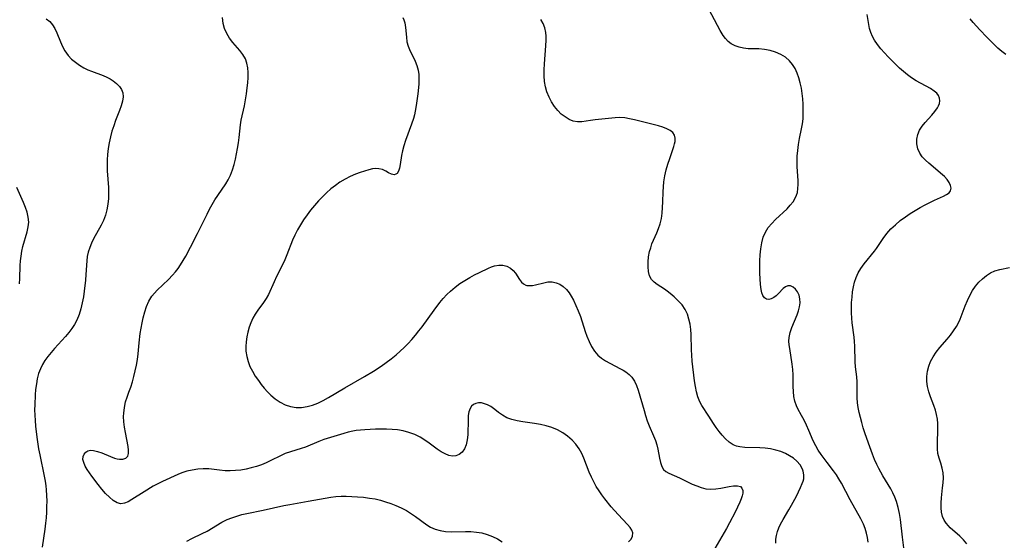
# Model space of a CAD drawing. Extents: x 1556494 to 1564696, y 2830221 to 2838423.
# Drawn here: x 1557303 to 1557603, y 2836586 to 2836745 of the extents above; entities that cross this region are included whole.
import ezdxf

# ---------------------------------------------------------------- set-up
doc = ezdxf.new("R2010")
doc.units = 0

msp = doc.modelspace()

# ---------------------------------------------------------------- linework, layer by layer
at = {"layer": 'WIL_039_Contours', "color": 0}
for points in [[(1557561.4, 2836585.66, 228), (1557561.18, 2836587.03, 228), (1557560.87, 2836588.4, 228), (1557560.47, 2836589.75, 228), (1557559.96, 2836591.07, 228), (1557559.16, 2836592.69, 228), (1557555.85, 2836598.5, 228), (1557553.19, 2836603.61, 228), (1557552.47, 2836604.86, 228), (1557551.69, 2836606.07, 228), (1557550.77, 2836607.34, 228), (1557548.85, 2836609.81, 228), (1557547.03, 2836612.28, 228), (1557546.16, 2836613.58, 228), (1557545.38, 2836614.91, 228), (1557544.64, 2836616.44, 228), (1557543.29, 2836619.6, 228), (1557542.57, 2836621.18, 228), (1557541.83, 2836622.72, 228), (1557541.05, 2836624.18, 228), (1557539.96, 2836626.14, 228), (1557539.5, 2836627.14, 228), (1557539.05, 2836628.51, 228), (1557538.75, 2836629.96, 228), (1557538.58, 2836631.47, 228), (1557538.51, 2836633, 228), (1557538.51, 2836636.51, 228), (1557538.4, 2836638.12, 228), (1557538.21, 2836639.74, 228), (1557537.48, 2836644.5, 228), (1557537.33, 2836645.67, 228), (1557537.25, 2836646.81, 228), (1557537.29, 2836647.93, 228), (1557537.59, 2836649.44, 228), (1557538.09, 2836650.94, 228), (1557539.75, 2836654.8, 228), (1557540.17, 2836655.98, 228), (1557540.48, 2836657.17, 228), (1557540.64, 2836658.42, 228), (1557540.6, 2836659.63, 228), (1557540.36, 2836660.74, 228), (1557539.89, 2836661.76, 228), (1557539.25, 2836662.6, 228), (1557538.51, 2836663.22, 228), (1557537.71, 2836663.59, 228), (1557536.92, 2836663.63, 228), (1557536.19, 2836663.32, 228), (1557535.49, 2836662.76, 228), (1557534.07, 2836661.29, 228), (1557533.31, 2836660.57, 228), (1557532.67, 2836660.1, 228), (1557531.87, 2836659.68, 228), (1557531.09, 2836659.49, 228), (1557530.38, 2836659.56, 228), (1557529.76, 2836659.95, 228), (1557529.3, 2836660.63, 228), (1557529, 2836661.5, 228), (1557528.81, 2836662.53, 228), (1557528.63, 2836664.04, 228), (1557528.5, 2836665.7, 228), (1557528.41, 2836667.47, 228), (1557528.37, 2836669.3, 228), (1557528.39, 2836671.17, 228), (1557528.48, 2836673.04, 228), (1557528.66, 2836674.88, 228), (1557528.96, 2836676.67, 228), (1557529.42, 2836678.37, 228), (1557530.1, 2836679.97, 228), (1557530.96, 2836681.33, 228), (1557532.01, 2836682.6, 228), (1557533.17, 2836683.79, 228), (1557536.65, 2836687.08, 228), (1557537.63, 2836688.11, 228), (1557538.48, 2836689.18, 228), (1557539.18, 2836690.32, 228), (1557539.54, 2836691.15, 228), (1557539.8, 2836692.03, 228), (1557539.99, 2836693.19, 228), (1557540.05, 2836694.39, 228), (1557540.03, 2836695.62, 228), (1557539.74, 2836699.81, 228), (1557539.7, 2836701.25, 228), (1557539.74, 2836703.02, 228), (1557539.9, 2836704.81, 228), (1557540.14, 2836706.6, 228), (1557540.45, 2836708.39, 228), (1557541.06, 2836711.42, 228), (1557541.33, 2836712.94, 228), (1557541.52, 2836714.46, 228), (1557541.6, 2836715.86, 228), (1557541.6, 2836717.28, 228), (1557541.55, 2836718.91, 228), (1557541.44, 2836720.54, 228), (1557541.27, 2836722.17, 228), (1557541.03, 2836723.77, 228), (1557540.7, 2836725.35, 228), (1557540.28, 2836726.87, 228), (1557539.76, 2836728.34, 228), (1557539.12, 2836729.71, 228), (1557538.36, 2836730.98, 228), (1557537.44, 2836732.1, 228), (1557536.18, 2836733.17, 228), (1557534.74, 2836734.03, 228), (1557533.18, 2836734.71, 228), (1557531.53, 2836735.21, 228), (1557529.84, 2836735.53, 228), (1557528.12, 2836735.68, 228), (1557524.85, 2836735.76, 228), (1557523.46, 2836735.9, 228), (1557522.11, 2836736.17, 228), (1557520.84, 2836736.61, 228), (1557519.67, 2836737.25, 228), (1557518.78, 2836737.97, 228), (1557517.98, 2836738.84, 228), (1557517.24, 2836739.81, 228), (1557516.32, 2836741.26, 228), (1557515.46, 2836742.81, 228), (1557512.9, 2836747.76, 228)], [(1557572.51, 2836581.48, 230), (1557571.79, 2836587.18, 230), (1557571.16, 2836592.5, 230), (1557570.87, 2836594.35, 230), (1557570.51, 2836596.17, 230), (1557570, 2836597.94, 230), (1557569.49, 2836599.28, 230), (1557568.88, 2836600.59, 230), (1557568.2, 2836601.86, 230), (1557565.85, 2836605.81, 230), (1557564.61, 2836608.04, 230), (1557564.02, 2836609.21, 230), (1557563.3, 2836610.8, 230), (1557562.64, 2836612.43, 230), (1557561.43, 2836615.74, 230), (1557560.37, 2836618.87, 230), (1557559.86, 2836620.43, 230), (1557559.39, 2836622, 230), (1557558.97, 2836623.57, 230), (1557558.63, 2836625.06, 230), (1557558.35, 2836626.54, 230), (1557558.14, 2836628.02, 230), (1557558.01, 2836629.49, 230), (1557557.96, 2836634.44, 230), (1557557.86, 2836635.95, 230), (1557557.54, 2836638.97, 230), (1557557.42, 2836640.49, 230), (1557557.31, 2836645.27, 230), (1557557.22, 2836646.64, 230), (1557557.09, 2836648.02, 230), (1557556.49, 2836652.3, 230), (1557556.34, 2836653.75, 230), (1557556.27, 2836655.37, 230), (1557556.27, 2836656.97, 230), (1557556.32, 2836658.57, 230), (1557556.43, 2836660.16, 230), (1557556.62, 2836661.75, 230), (1557556.88, 2836663.26, 230), (1557557.24, 2836664.74, 230), (1557557.71, 2836666.17, 230), (1557558.31, 2836667.52, 230), (1557559.15, 2836668.92, 230), (1557560.12, 2836670.25, 230), (1557563.26, 2836674.14, 230), (1557563.89, 2836675.01, 230), (1557565.91, 2836678.05, 230), (1557566.99, 2836679.52, 230), (1557568.24, 2836680.91, 230), (1557569.63, 2836682.21, 230), (1557571.12, 2836683.44, 230), (1557572.69, 2836684.6, 230), (1557574.15, 2836685.58, 230), (1557575.64, 2836686.52, 230), (1557577.15, 2836687.4, 230), (1557578.66, 2836688.23, 230), (1557580.14, 2836689, 230), (1557581.58, 2836689.69, 230), (1557584.28, 2836690.89, 230), (1557585.22, 2836691.37, 230), (1557585.95, 2836691.9, 230), (1557586.42, 2836692.51, 230), (1557586.56, 2836693.27, 230), (1557586.4, 2836694.11, 230), (1557586, 2836695.01, 230), (1557585.39, 2836695.91, 230), (1557584.54, 2836696.86, 230), (1557583.96, 2836697.4, 230), (1557579.8, 2836700.9, 230), (1557578.76, 2836701.86, 230), (1557577.83, 2836702.87, 230), (1557577.07, 2836703.96, 230), (1557576.46, 2836705.33, 230), (1557576.15, 2836706.78, 230), (1557576.13, 2836708.25, 230), (1557576.44, 2836709.69, 230), (1557577.01, 2836710.95, 230), (1557577.81, 2836712.15, 230), (1557578.74, 2836713.3, 230), (1557580.72, 2836715.54, 230), (1557581.64, 2836716.63, 230), (1557582.4, 2836717.72, 230), (1557582.77, 2836718.41, 230), (1557583.02, 2836719.09, 230), (1557583.14, 2836719.93, 230), (1557583.06, 2836720.73, 230), (1557582.77, 2836721.49, 230), (1557582.22, 2836722.22, 230), (1557581.47, 2836722.88, 230), (1557580.28, 2836723.66, 230), (1557575.97, 2836725.98, 230), (1557574.49, 2836726.89, 230), (1557573.27, 2836727.8, 230), (1557572.09, 2836728.79, 230), (1557570.93, 2836729.85, 230), (1557568.6, 2836732.11, 230), (1557567.42, 2836733.3, 230), (1557566.28, 2836734.51, 230), (1557565.2, 2836735.74, 230), (1557564.21, 2836737, 230), (1557563.32, 2836738.3, 230), (1557562.68, 2836739.46, 230), (1557562.15, 2836740.65, 230), (1557561.76, 2836741.87, 230), (1557561.51, 2836743.09, 230), (1557561.09, 2836746.14, 230)], [(1557311.15, 2836744.79, 220), (1557312.3, 2836744.02, 220), (1557313.16, 2836743.06, 220), (1557313.85, 2836741.89, 220), (1557314.44, 2836740.6, 220), (1557315.53, 2836737.81, 220), (1557316.15, 2836736.42, 220), (1557316.9, 2836735.08, 220), (1557317.92, 2836733.7, 220), (1557318.95, 2836732.61, 220), (1557320.1, 2836731.61, 220), (1557321.34, 2836730.71, 220), (1557322.67, 2836729.93, 220), (1557323.84, 2836729.37, 220), (1557325.04, 2836728.88, 220), (1557328.54, 2836727.6, 220), (1557329.62, 2836727.14, 220), (1557330.66, 2836726.6, 220), (1557331.62, 2836725.99, 220), (1557332.65, 2836725.18, 220), (1557333.51, 2836724.29, 220), (1557334.17, 2836723.33, 220), (1557334.56, 2836722.28, 220), (1557334.64, 2836721.06, 220), (1557334.44, 2836719.76, 220), (1557334.04, 2836718.39, 220), (1557333.52, 2836716.96, 220), (1557332.33, 2836713.95, 220), (1557331.75, 2836712.31, 220), (1557331.22, 2836710.62, 220), (1557330.76, 2836708.9, 220), (1557330.36, 2836707.16, 220), (1557330.05, 2836705.39, 220), (1557329.83, 2836703.61, 220), (1557329.74, 2836701.94, 220), (1557329.74, 2836700.27, 220), (1557329.8, 2836698.58, 220), (1557330.12, 2836693.52, 220), (1557330.16, 2836691.85, 220), (1557330.13, 2836690.2, 220), (1557329.96, 2836688.45, 220), (1557329.66, 2836686.74, 220), (1557329.22, 2836685.08, 220), (1557328.63, 2836683.48, 220), (1557327.94, 2836682.05, 220), (1557325.6, 2836677.88, 220), (1557324.97, 2836676.58, 220), (1557324.44, 2836675.24, 220), (1557324.02, 2836673.87, 220), (1557323.71, 2836672.48, 220), (1557323.55, 2836671.24, 220), (1557323.28, 2836667.05, 220), (1557323.14, 2836665.37, 220), (1557322.76, 2836661.97, 220), (1557322.51, 2836660.27, 220), (1557322.17, 2836658.44, 220), (1557321.75, 2836656.63, 220), (1557321.22, 2836654.87, 220), (1557320.53, 2836653.19, 220), (1557319.81, 2836651.87, 220), (1557318.99, 2836650.6, 220), (1557318.08, 2836649.38, 220), (1557317.04, 2836648.15, 220), (1557313.77, 2836644.56, 220), (1557312.7, 2836643.35, 220), (1557311.7, 2836642.11, 220), (1557310.84, 2836640.92, 220), (1557310.09, 2836639.69, 220), (1557309.45, 2836638.4, 220), (1557308.91, 2836636.9, 220), (1557308.5, 2836635.35, 220), (1557308.21, 2836633.75, 220), (1557307.99, 2836632.11, 220), (1557307.84, 2836630.45, 220), (1557307.7, 2836627.38, 220), (1557307.69, 2836625.84, 220), (1557307.72, 2836624.29, 220), (1557307.81, 2836622.6, 220), (1557307.94, 2836620.91, 220), (1557308.33, 2836617.54, 220), (1557308.9, 2836613.98, 220), (1557309.23, 2836612.2, 220), (1557310.58, 2836605.7, 220), (1557310.86, 2836604.22, 220), (1557311.08, 2836602.73, 220), (1557311.21, 2836601.49, 220), (1557311.32, 2836599.81, 220), (1557311.36, 2836598.13, 220), (1557311.34, 2836596.44, 220), (1557311.27, 2836594.74, 220), (1557311.16, 2836593.05, 220), (1557311, 2836591.36, 220), (1557310.78, 2836589.57, 220), (1557309.98, 2836584.06, 220)], [(1557488.46, 2836585.73, 222), (1557489.18, 2836586.55, 222), (1557489.62, 2836587.47, 222), (1557489.69, 2836588.41, 222), (1557489.42, 2836589.27, 222), (1557488.87, 2836590.12, 222), (1557488.11, 2836591.01, 222), (1557485.23, 2836594, 222), (1557483.16, 2836596.37, 222), (1557481.21, 2836598.79, 222), (1557480.32, 2836599.98, 222), (1557479.47, 2836601.21, 222), (1557478.61, 2836602.58, 222), (1557477.83, 2836604, 222), (1557477.12, 2836605.44, 222), (1557476.48, 2836606.91, 222), (1557474.84, 2836611.18, 222), (1557474.22, 2836612.54, 222), (1557473.38, 2836614.01, 222), (1557472.39, 2836615.39, 222), (1557471.26, 2836616.64, 222), (1557469.9, 2836617.83, 222), (1557468.41, 2836618.87, 222), (1557466.82, 2836619.76, 222), (1557465.13, 2836620.49, 222), (1557463.4, 2836621.04, 222), (1557461.62, 2836621.44, 222), (1557459.82, 2836621.74, 222), (1557456.27, 2836622.21, 222), (1557454.56, 2836622.5, 222), (1557452.93, 2836622.89, 222), (1557451.43, 2836623.47, 222), (1557450.1, 2836624.23, 222), (1557448.88, 2836625.11, 222), (1557447.7, 2836626.02, 222), (1557446.51, 2836626.84, 222), (1557445.55, 2836627.36, 222), (1557444.59, 2836627.74, 222), (1557443.63, 2836627.96, 222), (1557442.76, 2836628, 222), (1557441.95, 2836627.85, 222), (1557441.23, 2836627.51, 222), (1557440.65, 2836626.98, 222), (1557440.21, 2836626.27, 222), (1557439.87, 2836625.28, 222), (1557439.67, 2836624.16, 222), (1557439.57, 2836622.92, 222), (1557439.47, 2836618.32, 222), (1557439.33, 2836616.72, 222), (1557439.02, 2836615.24, 222), (1557438.49, 2836613.98, 222), (1557437.75, 2836612.96, 222), (1557436.89, 2836612.29, 222), (1557435.9, 2836611.88, 222), (1557434.83, 2836611.77, 222), (1557433.73, 2836611.98, 222), (1557432.6, 2836612.45, 222), (1557431.41, 2836613.13, 222), (1557430.21, 2836613.95, 222), (1557427.71, 2836615.78, 222), (1557426.4, 2836616.69, 222), (1557425.02, 2836617.52, 222), (1557423.35, 2836618.33, 222), (1557421.61, 2836618.97, 222), (1557419.79, 2836619.46, 222), (1557418.16, 2836619.74, 222), (1557416.49, 2836619.91, 222), (1557414.81, 2836620, 222), (1557413.12, 2836620.02, 222), (1557411.46, 2836620, 222), (1557409.8, 2836619.93, 222), (1557408.16, 2836619.82, 222), (1557405.52, 2836619.55, 222), (1557404.52, 2836619.39, 222), (1557403.12, 2836619.09, 222), (1557401.74, 2836618.72, 222), (1557395.74, 2836616.86, 222), (1557394.16, 2836616.29, 222), (1557390.09, 2836614.56, 222), (1557388.78, 2836614.07, 222), (1557385.52, 2836613.1, 222), (1557383.92, 2836612.56, 222), (1557382.46, 2836611.92, 222), (1557379.55, 2836610.47, 222), (1557378.14, 2836609.79, 222), (1557376.7, 2836609.18, 222), (1557375.18, 2836608.64, 222), (1557373.63, 2836608.19, 222), (1557372.06, 2836607.83, 222), (1557370.44, 2836607.55, 222), (1557368.83, 2836607.38, 222), (1557367.21, 2836607.31, 222), (1557365.62, 2836607.35, 222), (1557363.96, 2836607.52, 222), (1557362.31, 2836607.73, 222), (1557360.67, 2836607.89, 222), (1557359, 2836607.91, 222), (1557357.33, 2836607.8, 222), (1557355.66, 2836607.55, 222), (1557354.03, 2836607.18, 222), (1557352.45, 2836606.68, 222), (1557351.31, 2836606.22, 222), (1557346.57, 2836604.11, 222), (1557345.16, 2836603.4, 222), (1557343.77, 2836602.62, 222), (1557341.04, 2836600.96, 222), (1557337.28, 2836598.57, 222), (1557336.13, 2836597.91, 222), (1557335.04, 2836597.45, 222), (1557333.97, 2836597.29, 222), (1557332.8, 2836597.58, 222), (1557331.63, 2836598.27, 222), (1557330.45, 2836599.26, 222), (1557329.29, 2836600.44, 222), (1557328.13, 2836601.77, 222), (1557326.99, 2836603.17, 222), (1557325.09, 2836605.65, 222), (1557324.35, 2836606.68, 222), (1557323.69, 2836607.69, 222), (1557323.07, 2836608.78, 222), (1557322.62, 2836609.82, 222), (1557322.4, 2836610.8, 222), (1557322.46, 2836611.65, 222), (1557322.75, 2836612.4, 222), (1557323.24, 2836613, 222), (1557323.92, 2836613.4, 222), (1557324.69, 2836613.56, 222), (1557325.57, 2836613.52, 222), (1557326.8, 2836613.23, 222), (1557328.1, 2836612.77, 222), (1557330.75, 2836611.65, 222), (1557332.03, 2836611.16, 222), (1557332.77, 2836610.95, 222), (1557333.47, 2836610.82, 222), (1557334.56, 2836610.85, 222), (1557335.45, 2836611.19, 222), (1557336.06, 2836611.81, 222), (1557336.3, 2836612.61, 222), (1557336.3, 2836613.59, 222), (1557336.14, 2836614.72, 222), (1557335.29, 2836619, 222), (1557335.03, 2836620.6, 222), (1557334.84, 2836622.23, 222), (1557334.78, 2836623.86, 222), (1557334.81, 2836624.88, 222), (1557335, 2836626.63, 222), (1557335.36, 2836628.32, 222), (1557335.85, 2836629.77, 222), (1557336.4, 2836631.23, 222), (1557336.93, 2836632.78, 222), (1557337.43, 2836634.38, 222), (1557337.89, 2836636.03, 222), (1557338.3, 2836637.71, 222), (1557338.65, 2836639.42, 222), (1557338.95, 2836641.14, 222), (1557339.17, 2836642.87, 222), (1557339.46, 2836646.25, 222), (1557339.82, 2836649.12, 222), (1557340.08, 2836650.73, 222), (1557340.39, 2836652.33, 222), (1557340.73, 2836653.9, 222), (1557341.2, 2836655.66, 222), (1557341.77, 2836657.35, 222), (1557342.48, 2836658.95, 222), (1557343.37, 2836660.42, 222), (1557344.12, 2836661.36, 222), (1557344.94, 2836662.25, 222), (1557348.39, 2836665.56, 222), (1557349.64, 2836666.87, 222), (1557350.51, 2836667.87, 222), (1557351.33, 2836668.92, 222), (1557352.1, 2836670.01, 222), (1557352.92, 2836671.29, 222), (1557353.68, 2836672.61, 222), (1557355.13, 2836675.32, 222), (1557357.28, 2836679.55, 222), (1557360.18, 2836685.45, 222), (1557360.93, 2836686.92, 222), (1557361.72, 2836688.35, 222), (1557362.54, 2836689.73, 222), (1557363.39, 2836691.06, 222), (1557365.84, 2836694.66, 222), (1557366.55, 2836695.84, 222), (1557367.27, 2836697.32, 222), (1557367.86, 2836698.87, 222), (1557368.37, 2836700.47, 222), (1557368.79, 2836702.11, 222), (1557369.15, 2836703.76, 222), (1557369.47, 2836705.43, 222), (1557369.73, 2836707.09, 222), (1557369.96, 2836708.74, 222), (1557370.36, 2836712.58, 222), (1557370.59, 2836714, 222), (1557371.53, 2836718.35, 222), (1557371.86, 2836720.15, 222), (1557372.14, 2836721.98, 222), (1557372.37, 2836723.8, 222), (1557372.53, 2836725.38, 222), (1557372.62, 2836726.94, 222), (1557372.63, 2836728.46, 222), (1557372.53, 2836729.93, 222), (1557372.28, 2836731.32, 222), (1557371.84, 2836732.62, 222), (1557371.08, 2836733.96, 222), (1557370.13, 2836735.2, 222), (1557368.03, 2836737.65, 222), (1557367.03, 2836739, 222), (1557366.16, 2836740.42, 222), (1557365.48, 2836741.9, 222), (1557365.03, 2836743.43, 222), (1557364.91, 2836744.33, 222), (1557364.87, 2836745.24, 222)], [(1557419.77, 2836745.29, 224), (1557420.05, 2836744.53, 224), (1557420.3, 2836743.59, 224), (1557420.53, 2836742.18, 224), (1557420.81, 2836739.29, 224), (1557421, 2836737.87, 224), (1557421.33, 2836736.5, 224), (1557421.72, 2836735.5, 224), (1557423.46, 2836731.95, 224), (1557424.01, 2836730.62, 224), (1557424.42, 2836729.23, 224), (1557424.61, 2836727.87, 224), (1557424.65, 2836726.46, 224), (1557424.59, 2836725, 224), (1557424.29, 2836721.99, 224), (1557423.84, 2836718.49, 224), (1557423.53, 2836716.73, 224), (1557423.27, 2836715.61, 224), (1557422.96, 2836714.49, 224), (1557422.41, 2836712.79, 224), (1557420.56, 2836707.85, 224), (1557420.02, 2836706.24, 224), (1557419.59, 2836704.66, 224), (1557419.31, 2836703.21, 224), (1557418.93, 2836700.54, 224), (1557418.71, 2836699.39, 224), (1557418.4, 2836698.45, 224), (1557417.97, 2836697.81, 224), (1557417.6, 2836697.53, 224), (1557417.08, 2836697.39, 224), (1557416.25, 2836697.57, 224), (1557415.42, 2836697.98, 224), (1557414.52, 2836698.49, 224), (1557413.54, 2836698.96, 224), (1557412.46, 2836699.25, 224), (1557411.51, 2836699.28, 224), (1557410.49, 2836699.16, 224), (1557409.41, 2836698.92, 224), (1557408.09, 2836698.54, 224), (1557406.72, 2836698.08, 224), (1557405.31, 2836697.54, 224), (1557403.73, 2836696.84, 224), (1557402.15, 2836696.03, 224), (1557400.61, 2836695.12, 224), (1557399.2, 2836694.15, 224), (1557397.84, 2836693.08, 224), (1557396.52, 2836691.94, 224), (1557395.25, 2836690.73, 224), (1557394.03, 2836689.47, 224), (1557392.83, 2836688.09, 224), (1557391.68, 2836686.67, 224), (1557390.58, 2836685.2, 224), (1557389.54, 2836683.71, 224), (1557388.56, 2836682.17, 224), (1557387.65, 2836680.61, 224), (1557386.83, 2836679, 224), (1557386.18, 2836677.52, 224), (1557384.43, 2836672.99, 224), (1557383.81, 2836671.51, 224), (1557383.02, 2836669.8, 224), (1557381.33, 2836666.48, 224), (1557380.54, 2836664.83, 224), (1557378.81, 2836660.97, 224), (1557378.15, 2836659.76, 224), (1557377.37, 2836658.53, 224), (1557375.64, 2836656.17, 224), (1557374.81, 2836654.98, 224), (1557374.06, 2836653.72, 224), (1557373.44, 2836652.39, 224), (1557372.94, 2836650.99, 224), (1557372.54, 2836649.54, 224), (1557372.25, 2836648.06, 224), (1557372.05, 2836646.61, 224), (1557371.97, 2836645.16, 224), (1557372.01, 2836643.71, 224), (1557372.23, 2836642.13, 224), (1557372.63, 2836640.58, 224), (1557373.2, 2836639.08, 224), (1557373.94, 2836637.59, 224), (1557374.81, 2836636.15, 224), (1557375.77, 2836634.75, 224), (1557376.64, 2836633.58, 224), (1557377.55, 2836632.45, 224), (1557378.51, 2836631.36, 224), (1557379.52, 2836630.35, 224), (1557380.91, 2836629.2, 224), (1557382.39, 2836628.22, 224), (1557383.95, 2836627.43, 224), (1557385.57, 2836626.89, 224), (1557387.23, 2836626.63, 224), (1557388.92, 2836626.62, 224), (1557390.61, 2836626.86, 224), (1557392.24, 2836627.31, 224), (1557393.86, 2836627.94, 224), (1557395.45, 2836628.7, 224), (1557397.16, 2836629.63, 224), (1557402.04, 2836632.53, 224), (1557408.05, 2836636.03, 224), (1557410.78, 2836637.66, 224), (1557413.11, 2836639.17, 224), (1557414.68, 2836640.27, 224), (1557416.22, 2836641.4, 224), (1557417.7, 2836642.6, 224), (1557418.95, 2836643.71, 224), (1557420.16, 2836644.86, 224), (1557421.32, 2836646.06, 224), (1557422.46, 2836647.3, 224), (1557423.55, 2836648.57, 224), (1557424.61, 2836649.87, 224), (1557425.58, 2836651.13, 224), (1557429.24, 2836656.2, 224), (1557431.03, 2836658.55, 224), (1557432.05, 2836659.76, 224), (1557433.11, 2836660.93, 224), (1557434.23, 2836662.02, 224), (1557435.62, 2836663.19, 224), (1557437.08, 2836664.27, 224), (1557438.58, 2836665.25, 224), (1557440.1, 2836666.15, 224), (1557441.59, 2836666.95, 224), (1557443.06, 2836667.69, 224), (1557445.79, 2836668.98, 224), (1557446.72, 2836669.4, 224), (1557447.63, 2836669.72, 224), (1557448.91, 2836669.93, 224), (1557450.2, 2836669.88, 224), (1557451.42, 2836669.58, 224), (1557452.51, 2836669.02, 224), (1557453.33, 2836668.28, 224), (1557454.02, 2836667.41, 224), (1557455.2, 2836665.58, 224), (1557455.53, 2836665.11, 224), (1557455.89, 2836664.68, 224), (1557456.48, 2836664.2, 224), (1557457.17, 2836663.85, 224), (1557457.51, 2836663.75, 224), (1557458.31, 2836663.66, 224), (1557459.17, 2836663.72, 224), (1557460.08, 2836663.89, 224), (1557462.6, 2836664.55, 224), (1557463.9, 2836664.79, 224), (1557465.19, 2836664.81, 224), (1557466.36, 2836664.56, 224), (1557467.48, 2836664.06, 224), (1557468.55, 2836663.35, 224), (1557469.53, 2836662.45, 224), (1557470.31, 2836661.49, 224), (1557471.01, 2836660.42, 224), (1557471.65, 2836659.25, 224), (1557472.42, 2836657.65, 224), (1557473.12, 2836655.98, 224), (1557473.76, 2836654.24, 224), (1557475.24, 2836649.73, 224), (1557475.76, 2836648.26, 224), (1557476.42, 2836646.66, 224), (1557477.17, 2836645.14, 224), (1557478.05, 2836643.76, 224), (1557479.08, 2836642.54, 224), (1557480.2, 2836641.59, 224), (1557481.44, 2836640.77, 224), (1557482.75, 2836640.04, 224), (1557486, 2836638.39, 224), (1557486.84, 2836637.92, 224), (1557487.64, 2836637.41, 224), (1557488.63, 2836636.66, 224), (1557489.47, 2836635.8, 224), (1557490.25, 2836634.63, 224), (1557490.86, 2836633.31, 224), (1557491.36, 2836631.88, 224), (1557493.14, 2836625.69, 224), (1557493.62, 2836624.11, 224), (1557494.14, 2836622.56, 224), (1557494.72, 2836621.04, 224), (1557496.02, 2836618, 224), (1557496.6, 2836616.5, 224), (1557496.99, 2836615.2, 224), (1557497.3, 2836613.9, 224), (1557497.82, 2836611.17, 224), (1557498.11, 2836609.84, 224), (1557498.51, 2836608.66, 224), (1557499.09, 2836607.71, 224), (1557499.79, 2836607.1, 224), (1557500.65, 2836606.62, 224), (1557503.9, 2836605.14, 224), (1557507.82, 2836603.3, 224), (1557509.17, 2836602.72, 224), (1557510.54, 2836602.23, 224), (1557511.93, 2836601.89, 224), (1557513.48, 2836601.76, 224), (1557515.04, 2836601.82, 224), (1557516.56, 2836602.01, 224), (1557519.07, 2836602.52, 224), (1557520.4, 2836602.75, 224), (1557521.55, 2836602.79, 224), (1557522.45, 2836602.53, 224), (1557522.91, 2836602.05, 224), (1557523.16, 2836601.38, 224), (1557523.18, 2836600.56, 224), (1557523.01, 2836599.71, 224), (1557522.69, 2836598.78, 224), (1557522.27, 2836597.78, 224), (1557520.83, 2836594.74, 224), (1557519.14, 2836591.45, 224), (1557518.22, 2836589.77, 224), (1557514.71, 2836583.66, 224)], [(1557533.22, 2836585.35, 226), (1557533.29, 2836586.53, 226), (1557533.45, 2836587.69, 226), (1557533.75, 2836588.83, 226), (1557534.16, 2836589.95, 226), (1557534.68, 2836591.06, 226), (1557535.48, 2836592.53, 226), (1557537.25, 2836595.46, 226), (1557538.03, 2836596.85, 226), (1557539.5, 2836599.6, 226), (1557540.18, 2836600.93, 226), (1557540.79, 2836602.21, 226), (1557541.3, 2836603.45, 226), (1557541.55, 2836604.19, 226), (1557541.73, 2836604.93, 226), (1557541.79, 2836606.07, 226), (1557541.59, 2836607.21, 226), (1557541.35, 2836607.87, 226), (1557540.63, 2836609.1, 226), (1557539.64, 2836610.23, 226), (1557538.6, 2836611.12, 226), (1557537.44, 2836611.92, 226), (1557536.17, 2836612.62, 226), (1557534.8, 2836613.19, 226), (1557533.26, 2836613.65, 226), (1557531.66, 2836613.96, 226), (1557530.02, 2836614.17, 226), (1557528.38, 2836614.28, 226), (1557523.84, 2836614.39, 226), (1557522.31, 2836614.57, 226), (1557521.27, 2836614.83, 226), (1557520.3, 2836615.23, 226), (1557519.06, 2836616.02, 226), (1557517.93, 2836617.03, 226), (1557516.88, 2836618.19, 226), (1557515.96, 2836619.33, 226), (1557515.08, 2836620.53, 226), (1557514.33, 2836621.67, 226), (1557512.89, 2836623.95, 226), (1557510.75, 2836627.22, 226), (1557510.13, 2836628.34, 226), (1557509.55, 2836629.8, 226), (1557509.11, 2836631.37, 226), (1557508.79, 2836633.01, 226), (1557508.53, 2836634.71, 226), (1557507.83, 2836640.7, 226), (1557507.68, 2836642.53, 226), (1557507.62, 2836644.1, 226), (1557507.51, 2836648.77, 226), (1557507.4, 2836650.3, 226), (1557507.17, 2836651.92, 226), (1557506.82, 2836653.5, 226), (1557506.32, 2836654.99, 226), (1557505.66, 2836656.39, 226), (1557504.7, 2836657.79, 226), (1557503.57, 2836659.07, 226), (1557502.34, 2836660.24, 226), (1557501.06, 2836661.32, 226), (1557500.2, 2836662, 226), (1557499.34, 2836662.62, 226), (1557497.16, 2836664.01, 226), (1557496.2, 2836664.72, 226), (1557495.42, 2836665.54, 226), (1557494.84, 2836666.65, 226), (1557494.5, 2836667.93, 226), (1557494.36, 2836669.35, 226), (1557494.38, 2836670.86, 226), (1557494.55, 2836672.42, 226), (1557494.85, 2836674, 226), (1557495.16, 2836675.19, 226), (1557495.55, 2836676.37, 226), (1557495.99, 2836677.52, 226), (1557496.99, 2836679.76, 226), (1557497.54, 2836681.09, 226), (1557498.02, 2836682.46, 226), (1557498.41, 2836684.09, 226), (1557498.66, 2836685.76, 226), (1557498.81, 2836687.47, 226), (1557498.89, 2836689.2, 226), (1557498.96, 2836692.22, 226), (1557499.03, 2836693.72, 226), (1557499.16, 2836695.21, 226), (1557499.47, 2836697.06, 226), (1557499.89, 2836698.88, 226), (1557500.4, 2836700.64, 226), (1557500.95, 2836702.35, 226), (1557502.21, 2836705.98, 226), (1557502.45, 2836706.78, 226), (1557502.6, 2836707.54, 226), (1557502.61, 2836708.52, 226), (1557502.38, 2836709.43, 226), (1557501.91, 2836710.21, 226), (1557501.12, 2836710.88, 226), (1557500.09, 2836711.4, 226), (1557498.88, 2836711.84, 226), (1557497.58, 2836712.24, 226), (1557494.75, 2836713, 226), (1557490.27, 2836714.1, 226), (1557488.76, 2836714.43, 226), (1557487.27, 2836714.67, 226), (1557485.81, 2836714.77, 226), (1557484.37, 2836714.7, 226), (1557478.32, 2836714.13, 226), (1557476.85, 2836713.94, 226), (1557474.17, 2836713.49, 226), (1557472.88, 2836713.47, 226), (1557471.61, 2836713.73, 226), (1557470.35, 2836714.25, 226), (1557469.13, 2836714.98, 226), (1557467.97, 2836715.88, 226), (1557466.89, 2836716.95, 226), (1557465.88, 2836718.2, 226), (1557465, 2836719.58, 226), (1557464.23, 2836721.05, 226), (1557463.6, 2836722.59, 226), (1557463.12, 2836724.17, 226), (1557462.81, 2836725.8, 226), (1557462.71, 2836727.5, 226), (1557462.73, 2836729.31, 226), (1557462.83, 2836731.14, 226), (1557463.25, 2836736.59, 226), (1557463.33, 2836738.32, 226), (1557463.33, 2836739.54, 226), (1557463.22, 2836740.72, 226), (1557462.91, 2836742.06, 226), (1557462.41, 2836743.37, 226), (1557461.77, 2836744.67, 226)], [(1557603.2, 2836733.95, 232), (1557602, 2836734.93, 232), (1557600.83, 2836735.96, 232), (1557599.67, 2836737.04, 232), (1557597.46, 2836739.24, 232), (1557595.35, 2836741.49, 232), (1557593.33, 2836743.7, 232), (1557592.39, 2836744.8, 232)], [(1557303.04, 2836664.21, 218), (1557303.22, 2836665.79, 218), (1557303.3, 2836669.76, 218), (1557303.4, 2836671.2, 218), (1557303.55, 2836672.64, 218), (1557303.79, 2836674.12, 218), (1557304.11, 2836675.59, 218), (1557305.43, 2836680.06, 218), (1557305.74, 2836681.51, 218), (1557305.88, 2836682.97, 218), (1557305.75, 2836684.47, 218), (1557305.41, 2836685.97, 218), (1557304.92, 2836687.47, 218), (1557304.32, 2836688.98, 218), (1557302.32, 2836693.49, 218)], [(1557591.33, 2836585.09, 232), (1557590.35, 2836586.29, 232), (1557589.25, 2836587.4, 232), (1557586.34, 2836590.01, 232), (1557585.75, 2836590.59, 232), (1557585.05, 2836591.4, 232), (1557584.48, 2836592.27, 232), (1557583.97, 2836593.45, 232), (1557583.66, 2836594.72, 232), (1557583.52, 2836596.06, 232), (1557583.53, 2836597.55, 232), (1557583.65, 2836599.07, 232), (1557584.02, 2836602.15, 232), (1557584.17, 2836603.68, 232), (1557584.23, 2836605.19, 232), (1557584.15, 2836606.66, 232), (1557583.87, 2836608.16, 232), (1557583.45, 2836609.62, 232), (1557582.98, 2836611.12, 232), (1557582.6, 2836612.64, 232), (1557582.44, 2836614.06, 232), (1557582.41, 2836615.53, 232), (1557582.58, 2836620.14, 232), (1557582.55, 2836621.69, 232), (1557582.43, 2836623.08, 232), (1557582.19, 2836624.45, 232), (1557581.81, 2836625.82, 232), (1557581.34, 2836627.17, 232), (1557580.32, 2836629.85, 232), (1557579.81, 2836631.38, 232), (1557579.42, 2836632.93, 232), (1557579.2, 2836634.49, 232), (1557579.2, 2836636.05, 232), (1557579.4, 2836637.6, 232), (1557579.79, 2836639.12, 232), (1557580.35, 2836640.6, 232), (1557581.08, 2836642.01, 232), (1557582.06, 2836643.44, 232), (1557583.17, 2836644.81, 232), (1557585.39, 2836647.38, 232), (1557586.4, 2836648.62, 232), (1557587.35, 2836649.89, 232), (1557588.21, 2836651.2, 232), (1557588.95, 2836652.55, 232), (1557589.34, 2836653.44, 232), (1557590.89, 2836657.54, 232), (1557591.54, 2836659.13, 232), (1557592.25, 2836660.68, 232), (1557593.08, 2836662.16, 232), (1557594, 2836663.47, 232), (1557595.03, 2836664.67, 232), (1557596.15, 2836665.76, 232), (1557597.35, 2836666.72, 232), (1557598.61, 2836667.52, 232), (1557599.92, 2836668.14, 232), (1557601.39, 2836668.57, 232), (1557604.36, 2836669.15, 232)], [(1557353.96, 2836585.92, 220), (1557355.51, 2836586.71, 220), (1557358.67, 2836588.2, 220), (1557360.22, 2836588.99, 220), (1557364.7, 2836591.66, 220), (1557366.25, 2836592.46, 220), (1557367.69, 2836593.06, 220), (1557369.19, 2836593.57, 220), (1557370.73, 2836594, 220), (1557372.29, 2836594.37, 220), (1557377.22, 2836595.35, 220), (1557383.48, 2836596.74, 220), (1557385.33, 2836597.1, 220), (1557390.9, 2836598.06, 220), (1557397.86, 2836599.31, 220), (1557399.39, 2836599.5, 220), (1557400.94, 2836599.58, 220), (1557402.51, 2836599.56, 220), (1557405.93, 2836599.4, 220), (1557407.78, 2836599.26, 220), (1557409.62, 2836599.05, 220), (1557411.27, 2836598.76, 220), (1557412.9, 2836598.38, 220), (1557414.51, 2836597.93, 220), (1557416.1, 2836597.41, 220), (1557417.65, 2836596.8, 220), (1557419.28, 2836596.05, 220), (1557420.85, 2836595.21, 220), (1557422.35, 2836594.28, 220), (1557423.6, 2836593.42, 220), (1557427, 2836590.86, 220), (1557428.12, 2836590.16, 220), (1557429.57, 2836589.54, 220), (1557431.12, 2836589.13, 220), (1557432.76, 2836588.88, 220), (1557434.44, 2836588.79, 220), (1557438.77, 2836588.87, 220), (1557440.47, 2836588.82, 220), (1557442.16, 2836588.67, 220), (1557443.83, 2836588.41, 220), (1557445.44, 2836587.99, 220), (1557447.05, 2836587.36, 220), (1557448.58, 2836586.58, 220), (1557450, 2836585.67, 220)]]:
    msp.add_polyline3d(points, dxfattribs=at)

doc.saveas('drawing.dxf')
